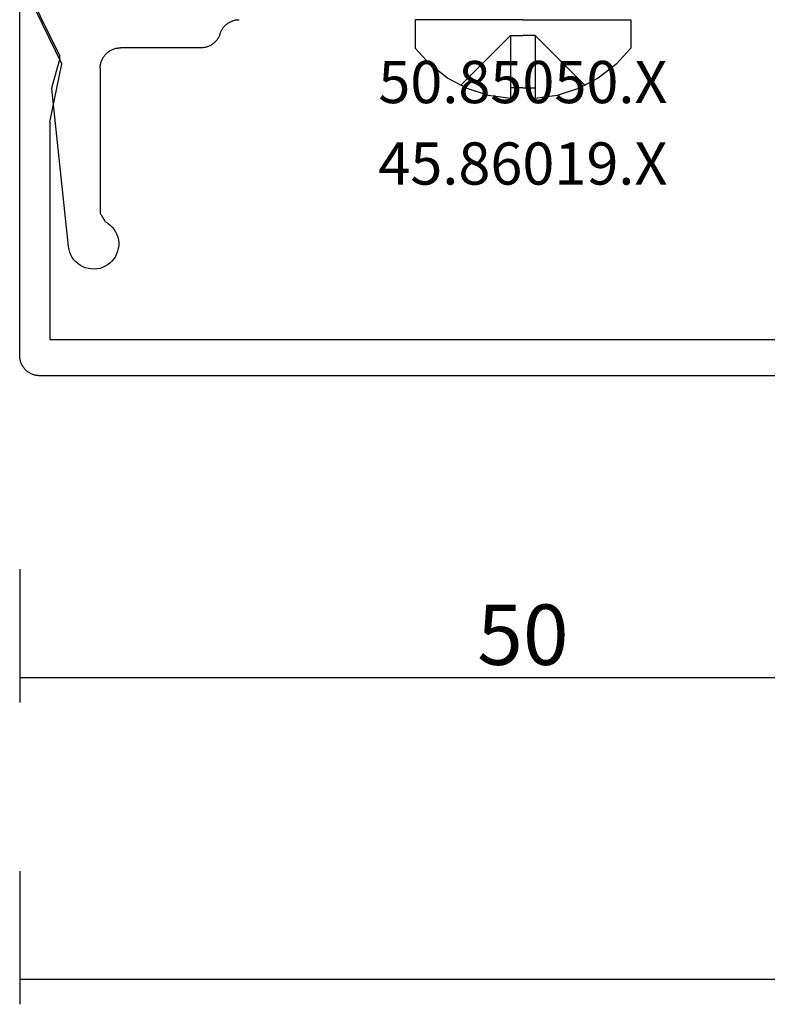
# Model space of a CAD drawing. Units: millimetres. Extents: x -3 to 1881, y -2333 to -50.
# Drawn here: x 0 to 37, y -2333 to -2284 of the extents above; entities that cross this region are included whole.
import ezdxf
from ezdxf.enums import TextEntityAlignment as Align

# ---------------------------------------------------------------- set-up
doc = ezdxf.new("R2010")
doc.units = ezdxf.units.MM
doc.header["$PDMODE"] = 3
doc.header["$PDSIZE"] = -0.5
for name, color, linetype in [('CrossSectionsAccess', 2, 'Continuous'), ('CrossSectionsDim', 3, 'Continuous'), ('CrossSectionsProfils', 7, 'Continuous'), ('CrossSectionsTexts', 3, 'Continuous')]:
    doc.layers.add(name, color=color, linetype=linetype)
doc.styles.add('CrossSection', font='simplex.shx', dxfattribs={"height": 3})
doc.styles.get("Standard").update_dxf_attribs({"font": 'complex.shx', "height": 60})
doc.dimstyles.new('CrossSection', dxfattribs={"dimtxt": 3, "dimasz": 3, "dimexe": 1.25, "dimexo": 0.625, "dimtad": 1, "dimdec": 1, "dimtxsty": 'CrossSection', "dimblk": 'NONE', "dimcen": 2.5, "dimclrd": 256, "dimclre": 256, "dimadec": 0, "dimazin": 2, "dimtfac": 1, "dimtdec": 4, "dimtofl": 0, "dimtmove": 0, "dimatfit": 3, "dimfxl": 1, "dimtolj": 1, "dimtzin": 0, "dimarcsym": 0})

# ---------------------------------------------------------------- blocks, each defined once
blk = doc.blocks.new('50_85050_X_TEXT_3', base_point=(25, 0))
at = {"layer": 'CrossSectionsTexts'}
blk.add_text('50.85050.X', height=2.1, dxfattribs=at).set_placement((25, -68.25), align=Align.CENTER)
blk = doc.blocks.new('50_85050_X', base_point=(2410.063, 995.73))
at = {"layer": 'CrossSectionsProfils'}
for p, q in [((2388.578, 1072.044), (2388.461, 1071.963)), ((2388.703, 1072.112), (2388.578, 1072.044)), ((2388.836, 1072.165), (2388.703, 1072.112)), ((2388.974, 1072.203), (2388.836, 1072.165)), ((2389.115, 1072.224), (2388.974, 1072.203)), ((2389.257, 1072.23), (2389.115, 1072.224)), ((2389.4, 1072.219), (2389.257, 1072.23)), ((2389.54, 1072.192), (2389.4, 1072.219)), ((2389.676, 1072.149), (2389.54, 1072.192)), ((2389.806, 1072.091), (2389.676, 1072.149)), ((2389.929, 1072.018), (2389.806, 1072.091)), ((2390.043, 1071.932), (2389.929, 1072.018)), ((2388.106, 1071.521), (2388.052, 1071.389)), ((2388.175, 1071.646), (2388.106, 1071.521)), ((2388.258, 1071.762), (2388.175, 1071.646)), ((2388.354, 1071.868), (2388.258, 1071.762)), ((2388.461, 1071.963), (2388.354, 1071.868)), ((2390.146, 1071.834), (2390.043, 1071.932)), ((2390.238, 1071.724), (2390.146, 1071.834)), ((2390.316, 1071.605), (2390.238, 1071.724)), ((2390.38, 1071.477), (2390.316, 1071.605)), ((2387.99, 1071.111), (2387.165, 1063.261)), ((2388.013, 1071.252), (2387.99, 1071.111)), ((2388.052, 1071.389), (2388.013, 1071.252)), ((2390.429, 1071.343), (2390.38, 1071.477)), ((2390.463, 1071.204), (2390.429, 1071.343)), ((2390.481, 1071.063), (2390.463, 1071.204)), ((2390.482, 1070.92), (2390.481, 1071.063)), ((2390.389, 1070.504), (2390.436, 1070.639)), ((2390.436, 1070.639), (2390.467, 1070.778)), ((2390.467, 1070.778), (2390.482, 1070.92)), ((2389.948, 1069.954), (2390.06, 1070.043)), ((2390.06, 1070.043), (2390.162, 1070.143)), ((2390.162, 1070.143), (2390.251, 1070.254)), ((2390.251, 1070.254), (2390.327, 1070.375)), ((2390.327, 1070.375), (2390.389, 1070.504)), ((2389.629, 1069.55), (2389.622, 1069.537)), ((2389.636, 1069.562), (2389.629, 1069.55)), ((2389.644, 1069.574), (2389.636, 1069.562)), ((2389.651, 1069.586), (2389.644, 1069.574)), ((2389.658, 1069.598), (2389.651, 1069.586)), ((2389.666, 1069.611), (2389.658, 1069.598)), ((2389.673, 1069.623), (2389.666, 1069.611)), ((2389.68, 1069.635), (2389.673, 1069.623)), ((2389.688, 1069.647), (2389.68, 1069.635)), ((2389.695, 1069.66), (2389.688, 1069.647)), ((2389.702, 1069.672), (2389.695, 1069.66)), ((2389.709, 1069.684), (2389.702, 1069.672)), ((2389.717, 1069.696), (2389.709, 1069.684)), ((2389.724, 1069.708), (2389.717, 1069.696)), ((2389.731, 1069.721), (2389.724, 1069.708)), ((2389.739, 1069.733), (2389.731, 1069.721)), ((2389.746, 1069.745), (2389.739, 1069.733)), ((2389.753, 1069.757), (2389.746, 1069.745)), ((2389.761, 1069.77), (2389.753, 1069.757)), ((2389.768, 1069.782), (2389.761, 1069.77)), ((2389.775, 1069.794), (2389.768, 1069.782)), ((2389.782, 1069.806), (2389.775, 1069.794)), ((2389.79, 1069.818), (2389.782, 1069.806)), ((2389.797, 1069.831), (2389.79, 1069.818)), ((2389.804, 1069.843), (2389.797, 1069.831)), ((2389.812, 1069.855), (2389.804, 1069.843)), ((2389.819, 1069.867), (2389.812, 1069.855)), ((2389.826, 1069.88), (2389.819, 1069.867)), ((2389.826, 1069.88), (2389.948, 1069.954)), ((2389.571, 1069.452), (2389.563, 1069.439)), ((2389.563, 1062.23), (2389.563, 1069.439)), ((2389.578, 1069.464), (2389.571, 1069.452)), ((2389.585, 1069.476), (2389.578, 1069.464)), ((2389.593, 1069.488), (2389.585, 1069.476)), ((2389.6, 1069.501), (2389.593, 1069.488)), ((2389.607, 1069.513), (2389.6, 1069.501)), ((2389.615, 1069.525), (2389.607, 1069.513)), ((2389.622, 1069.537), (2389.615, 1069.525)), ((2387.165, 1063.261), (2387.165, 1063.258)), ((2387.165, 1063.258), (2387.166, 1063.255)), ((2387.166, 1063.255), (2387.166, 1063.252)), ((2387.166, 1063.252), (2387.166, 1063.249)), ((2387.166, 1063.249), (2387.166, 1063.246)), ((2387.166, 1063.246), (2387.167, 1063.243)), ((2387.167, 1063.243), (2387.167, 1063.239)), ((2387.167, 1063.239), (2387.167, 1063.236)), ((2387.167, 1063.236), (2387.168, 1063.233)), ((2387.168, 1063.233), (2387.168, 1063.23)), ((2387.168, 1063.23), (2387.168, 1063.227)), ((2387.168, 1063.227), (2387.168, 1063.224)), ((2387.168, 1063.224), (2387.169, 1063.221)), ((2387.169, 1063.221), (2387.169, 1063.217)), ((2387.169, 1063.217), (2387.169, 1063.214)), ((2387.169, 1063.214), (2387.169, 1063.211)), ((2387.169, 1063.211), (2387.17, 1063.208)), ((2387.17, 1063.208), (2387.17, 1063.205)), ((2387.17, 1063.205), (2387.17, 1063.202)), ((2387.17, 1063.202), (2387.17, 1063.199)), ((2387.17, 1063.199), (2387.171, 1063.196)), ((2387.171, 1063.196), (2387.171, 1063.192)), ((2387.171, 1063.192), (2387.171, 1063.189)), ((2387.171, 1063.189), (2387.172, 1063.186)), ((2387.172, 1063.186), (2387.172, 1063.183)), ((2387.172, 1063.183), (2387.172, 1063.18)), ((2387.172, 1063.18), (2387.172, 1063.177)), ((2387.172, 1063.177), (2387.173, 1063.174)), ((2387.173, 1063.174), (2387.173, 1063.17)), ((2387.173, 1063.17), (2387.173, 1063.167)), ((2387.173, 1063.167), (2387.173, 1063.164)), ((2387.173, 1063.164), (2387.174, 1063.161)), ((2387.174, 1063.161), (2387.174, 1063.158)), ((2387.174, 1063.158), (2387.174, 1063.155)), ((2387.174, 1063.155), (2387.174, 1063.152)), ((2387.174, 1063.152), (2387.175, 1063.149)), ((2387.175, 1063.149), (2387.552, 1061.812)), ((2389.563, 1062.23), (2389.564, 1062.186)), ((2387.544, 1061.723), (2387.545, 1061.729)), ((2387.544, 1061.717), (2387.544, 1061.723)), ((2387.545, 1061.735), (2387.546, 1061.741)), ((2387.545, 1061.729), (2387.545, 1061.735)), ((2387.546, 1061.746), (2387.547, 1061.752)), ((2387.546, 1061.741), (2387.546, 1061.746)), ((2387.547, 1061.758), (2387.548, 1061.764)), ((2387.547, 1061.752), (2387.547, 1061.758)), ((2387.548, 1061.77), (2387.549, 1061.776)), ((2387.548, 1061.764), (2387.548, 1061.77)), ((2387.549, 1061.776), (2387.55, 1061.782)), ((2387.55, 1061.788), (2387.551, 1061.794)), ((2387.55, 1061.782), (2387.55, 1061.788)), ((2387.551, 1061.8), (2387.552, 1061.806)), ((2387.551, 1061.794), (2387.551, 1061.8)), ((2387.552, 1061.806), (2387.552, 1061.812)), ((2389.564, 1062.186), (2389.567, 1062.143)), ((2389.567, 1062.143), (2389.572, 1062.099)), ((2389.572, 1062.099), (2389.579, 1062.056)), ((2389.579, 1062.056), (2389.587, 1062.014)), ((2389.587, 1062.014), (2389.598, 1061.971)), ((2389.598, 1061.971), (2389.61, 1061.929)), ((2389.61, 1061.929), (2389.624, 1061.888)), ((2389.624, 1061.888), (2389.64, 1061.847)), ((2389.64, 1061.847), (2389.657, 1061.807)), ((2389.657, 1061.807), (2389.676, 1061.768)), ((2389.676, 1061.768), (2389.697, 1061.73)), ((2389.697, 1061.73), (2389.72, 1061.693)), ((2387.533, 1061.598), (2385.563, 1057.56)), ((2387.533, 1061.598), (2387.534, 1061.604)), ((2387.534, 1061.61), (2387.535, 1061.616)), ((2387.534, 1061.604), (2387.534, 1061.61)), ((2387.535, 1061.622), (2387.536, 1061.628)), ((2387.535, 1061.616), (2387.535, 1061.622)), ((2387.536, 1061.634), (2387.537, 1061.64)), ((2387.536, 1061.628), (2387.536, 1061.634)), ((2387.537, 1061.646), (2387.538, 1061.652)), ((2387.537, 1061.64), (2387.537, 1061.646)), ((2387.538, 1061.658), (2387.539, 1061.664)), ((2387.538, 1061.652), (2387.538, 1061.658)), ((2387.539, 1061.669), (2387.54, 1061.675)), ((2387.539, 1061.664), (2387.539, 1061.669)), ((2387.54, 1061.675), (2387.541, 1061.681)), ((2387.541, 1061.687), (2387.542, 1061.693)), ((2387.541, 1061.681), (2387.541, 1061.687)), ((2387.542, 1061.699), (2387.543, 1061.705)), ((2387.542, 1061.693), (2387.542, 1061.699)), ((2387.543, 1061.711), (2387.544, 1061.717)), ((2387.543, 1061.705), (2387.543, 1061.711)), ((2389.72, 1061.693), (2389.744, 1061.656)), ((2389.744, 1061.656), (2389.77, 1061.621)), ((2389.77, 1061.621), (2389.797, 1061.587)), ((2389.797, 1061.587), (2389.826, 1061.554)), ((2389.826, 1061.554), (2389.856, 1061.523)), ((2389.856, 1061.523), (2389.888, 1061.493)), ((2389.888, 1061.493), (2389.921, 1061.464)), ((2389.921, 1061.464), (2389.955, 1061.437)), ((2389.955, 1061.437), (2389.99, 1061.411)), ((2389.99, 1061.411), (2390.026, 1061.387)), ((2390.026, 1061.387), (2390.063, 1061.364)), ((2390.063, 1061.364), (2390.102, 1061.343)), ((2390.102, 1061.343), (2390.141, 1061.324)), ((2390.141, 1061.324), (2390.181, 1061.306)), ((2390.181, 1061.306), (2390.221, 1061.29)), ((2390.221, 1061.29), (2390.263, 1061.276)), ((2390.263, 1061.276), (2390.305, 1061.264)), ((2390.305, 1061.264), (2390.347, 1061.254)), ((2390.347, 1061.254), (2390.39, 1061.245)), ((2390.39, 1061.245), (2390.433, 1061.239)), ((2390.433, 1061.239), (2390.476, 1061.234)), ((2390.476, 1061.234), (2390.52, 1061.231)), ((2390.52, 1061.231), (2390.563, 1061.23)), ((2394.563, 1061.23), (2390.563, 1061.23)), ((2394.599, 1061.229), (2394.563, 1061.23)), ((2394.634, 1061.228), (2394.599, 1061.229)), ((2394.669, 1061.224), (2394.634, 1061.228)), ((2394.704, 1061.22), (2394.669, 1061.224)), ((2394.738, 1061.215), (2394.704, 1061.22)), ((2394.773, 1061.208), (2394.738, 1061.215)), ((2394.807, 1061.2), (2394.773, 1061.208)), ((2394.841, 1061.191), (2394.807, 1061.2)), ((2394.875, 1061.18), (2394.841, 1061.191)), ((2394.908, 1061.169), (2394.875, 1061.18)), ((2394.941, 1061.156), (2394.908, 1061.169)), ((2394.973, 1061.142), (2394.941, 1061.156)), ((2395.005, 1061.127), (2394.973, 1061.142)), ((2395.036, 1061.111), (2395.005, 1061.127)), ((2395.067, 1061.094), (2395.036, 1061.111)), ((2395.097, 1061.076), (2395.067, 1061.094)), ((2395.126, 1061.057), (2395.097, 1061.076)), ((2395.155, 1061.036), (2395.126, 1061.057)), ((2395.183, 1061.015), (2395.155, 1061.036)), ((2395.21, 1060.993), (2395.183, 1061.015)), ((2395.237, 1060.969), (2395.21, 1060.993)), ((2395.262, 1060.945), (2395.237, 1060.969)), ((2395.287, 1060.92), (2395.262, 1060.945)), ((2395.311, 1060.894), (2395.287, 1060.92)), ((2395.334, 1060.868), (2395.311, 1060.894)), ((2395.356, 1060.84), (2395.334, 1060.868)), ((2395.377, 1060.812), (2395.356, 1060.84)), ((2395.397, 1060.783), (2395.377, 1060.812)), ((2395.416, 1060.753), (2395.397, 1060.783)), ((2395.433, 1060.723), (2395.416, 1060.753)), ((2395.45, 1060.692), (2395.433, 1060.723)), ((2395.466, 1060.661), (2395.45, 1060.692)), ((2395.481, 1060.629), (2395.466, 1060.661)), ((2395.494, 1060.596), (2395.481, 1060.629)), ((2395.506, 1060.563), (2395.494, 1060.596)), ((2395.517, 1060.53), (2395.506, 1060.563)), ((2395.517, 1060.53), (2395.529, 1060.497)), ((2395.529, 1060.497), (2395.541, 1060.464)), ((2395.541, 1060.464), (2395.554, 1060.431)), ((2395.554, 1060.431), (2395.569, 1060.399)), ((2395.569, 1060.399), (2395.585, 1060.368)), ((2395.585, 1060.368), (2395.601, 1060.337)), ((2395.601, 1060.337), (2395.619, 1060.307)), ((2395.619, 1060.307), (2395.638, 1060.277)), ((2395.638, 1060.277), (2395.658, 1060.248)), ((2395.658, 1060.248), (2395.679, 1060.22)), ((2395.679, 1060.22), (2395.701, 1060.192)), ((2395.701, 1060.192), (2395.724, 1060.166)), ((2395.724, 1060.166), (2395.748, 1060.14)), ((2395.748, 1060.14), (2395.773, 1060.115)), ((2395.773, 1060.115), (2395.798, 1060.091)), ((2395.798, 1060.091), (2395.825, 1060.067)), ((2395.825, 1060.067), (2395.852, 1060.045)), ((2395.852, 1060.045), (2395.88, 1060.024)), ((2395.88, 1060.024), (2395.908, 1060.003)), ((2395.908, 1060.003), (2395.938, 1059.984)), ((2395.938, 1059.984), (2395.968, 1059.966)), ((2395.968, 1059.966), (2395.999, 1059.949)), ((2395.999, 1059.949), (2396.03, 1059.933)), ((2396.03, 1059.933), (2396.062, 1059.918)), ((2396.062, 1059.918), (2396.094, 1059.904)), ((2396.094, 1059.904), (2396.127, 1059.891)), ((2396.127, 1059.891), (2396.16, 1059.88)), ((2396.16, 1059.88), (2396.194, 1059.869)), ((2396.194, 1059.869), (2396.228, 1059.86)), ((2396.228, 1059.86), (2396.262, 1059.852)), ((2396.262, 1059.852), (2396.296, 1059.845)), ((2396.296, 1059.845), (2396.331, 1059.84)), ((2396.331, 1059.84), (2396.366, 1059.836)), ((2396.366, 1059.836), (2396.401, 1059.832)), ((2396.401, 1059.832), (2396.436, 1059.831)), ((2396.436, 1059.831), (2396.471, 1059.83))]:
    blk.add_line(p, q, dxfattribs=at)
blk = doc.blocks.new('45_86019_X_TEXT', base_point=(25, -62.8))
at = {"layer": 'CrossSectionsTexts'}
blk.add_text('45.86019.X', height=2.1, dxfattribs=at).set_placement((25, -72.3), align=Align.CENTER)
blk = doc.blocks.new('45_86019_X', base_point=(25, 0))
at = {"layer": 'CrossSectionsProfils'}
for p, q in [((49, 19), (1, 19)), ((0, 18), (0, 0)), ((1.5, 17.2), (48.5, 17.2)), ((1.5, 6.4), (1.5, 17.2)), ((1.5, 6.4), (2.1, 3.5)), ((2.1, 3.5), (0.393, 0))]:
    blk.add_line(p, q, dxfattribs=at)
at = {"layer": 'CrossSectionsProfils', "flags": 128}
blk.add_lwpolyline([(1, 19), (0.956, 18.999), (0.913, 18.996), (0.869, 18.991), (0.826, 18.985), (0.784, 18.976), (0.741, 18.966), (0.699, 18.954), (0.658, 18.94), (0.617, 18.924), (0.577, 18.906), (0.538, 18.887), (0.5, 18.866), (0.463, 18.843), (0.426, 18.819), (0.391, 18.793), (0.357, 18.766), (0.324, 18.737), (0.293, 18.707), (0.263, 18.676), (0.234, 18.643), (0.207, 18.609), (0.181, 18.574), (0.157, 18.537), (0.134, 18.5), (0.113, 18.462), (0.094, 18.423), (0.076, 18.383), (0.06, 18.342), (0.046, 18.301), (0.034, 18.259), (0.024, 18.216), (0.015, 18.174), (0.009, 18.131), (0.004, 18.087), (0.001, 18.044), (0, 18)], dxfattribs=at)
blk = doc.blocks.new('902_6605_5', base_point=(3953.554, 1728.559))
at = {"layer": 'CrossSectionsAccess', "color": 146, "true_color": 0x005f7f}
for p, q in [((3952.938, 1732.479), (3951.844, 1732.326)), ((3952.938, 1731.946), (3952.938, 1732.479)), ((3954.17, 1731.946), (3954.17, 1732.479)), ((3955.264, 1732.326), (3954.17, 1732.479)), ((3950.792, 1731.986), (3949.815, 1731.471)), ((3951.844, 1732.326), (3950.792, 1731.986)), ((3953.554, 1731.946), (3952.938, 1731.946)), ((3952.938, 1729.353), (3952.938, 1731.946)), ((3953.554, 1731.946), (3954.17, 1731.946)), ((3954.17, 1729.353), (3954.17, 1731.946)), ((3956.316, 1731.986), (3955.264, 1732.326)), ((3957.294, 1731.471), (3956.316, 1731.986)), ((3949.815, 1731.471), (3948.941, 1730.795)), ((3952.938, 1729.353), (3950.458, 1731.834)), ((3954.17, 1729.353), (3956.651, 1731.834)), ((3958.168, 1730.795), (3957.294, 1731.471)), ((3948.941, 1730.795), (3948.196, 1729.979)), ((3958.913, 1729.979), (3958.168, 1730.795)), ((3948.196, 1728.559), (3948.196, 1729.979)), ((3958.913, 1728.559), (3958.913, 1729.979)), ((3952.938, 1729.353), (3953.554, 1729.353)), ((3954.17, 1729.353), (3953.554, 1729.353)), ((3953.554, 1728.559), (3948.196, 1728.559)), ((3953.554, 1728.559), (3958.913, 1728.559))]:
    blk.add_line(p, q, dxfattribs=at)
blk = doc.blocks.new('*D86')
at = {"layer": 'CrossSectionsDim', "lineweight": -2}
for p, q in [((0, -91.425), (0, -98.05)), ((50, -91.425), (50, -98.05)), ((0, -96.8), (50, -96.8))]:
    blk.add_line(p, q, dxfattribs=at)
at = {"layer": 'Defpoints', "color": 0}
for p in [(0, -90.8), (50, -90.8), (50, -96.8)]:
    blk.add_point(p, dxfattribs=at)
at = {"layer": 'CrossSectionsDim', "color": 0, "insert": (25, -94.675), "char_height": 3, "attachment_point": 5, "style": 'CrossSection'}
blk.add_mtext('\\A1;50', dxfattribs=at)
blk = doc.blocks.new('_NONE')
blk = doc.blocks.new('*D88')
at = {"layer": 'CrossSectionsDim', "lineweight": -2}
for p, q in [((0, -106.425), (0, -113.05)), ((1200, -106.425), (1200, -113.05)), ((0, -111.8), (1200, -111.8))]:
    blk.add_line(p, q, dxfattribs=at)
at = {"layer": 'Defpoints', "color": 0}
for p in [(0, -105.8), (1200, -105.8), (1200, -111.8)]:
    blk.add_point(p, dxfattribs=at)
at = {"layer": 'CrossSectionsDim', "color": 0, "insert": (600, -109.675), "char_height": 3, "attachment_point": 5, "style": 'CrossSection'}
blk.add_mtext('\\A1;1200', dxfattribs=at)
blk = doc.blocks.new('*D68')
at = {"layer": 'CrossSectionsDim', "lineweight": -2}
for p, q in [((0, -2311.425), (0, -2318.05)), ((50, -2311.425), (50, -2318.05)), ((0, -2316.8), (50, -2316.8))]:
    blk.add_line(p, q, dxfattribs=at)
at = {"layer": 'Defpoints', "color": 0}
for p in [(0, -2310.8), (50, -2310.8), (50, -2316.8)]:
    blk.add_point(p, dxfattribs=at)
at = {"layer": 'CrossSectionsDim', "color": 0, "insert": (25, -2314.675), "char_height": 3, "attachment_point": 5, "style": 'CrossSection'}
blk.add_mtext('\\A1;50', dxfattribs=at)
blk = doc.blocks.new('*D70')
at = {"layer": 'CrossSectionsDim', "lineweight": -2}
for p, q in [((0, -2326.425), (0, -2333.05)), ((1200, -2326.425), (1200, -2333.05)), ((0, -2331.8), (1200, -2331.8))]:
    blk.add_line(p, q, dxfattribs=at)
at = {"layer": 'Defpoints', "color": 0}
for p in [(0, -2325.8), (1200, -2325.8), (1200, -2331.8)]:
    blk.add_point(p, dxfattribs=at)
at = {"layer": 'CrossSectionsDim', "color": 0, "insert": (600, -2329.675), "char_height": 3, "attachment_point": 5, "style": 'CrossSection'}
blk.add_mtext('\\A1;1200', dxfattribs=at)
blk = doc.blocks.new('CS_1HORL1')
at = {"layer": 'CrossSectionsAccess', "yscale": -1}
blk.add_blockref('902_6605_5', (25, -64.1), dxfattribs=at)
at = {"layer": 'CrossSectionsProfils', "yscale": -1}
for name, p in [('50_85050_X', (24.5, 0)), ('45_86019_X', (25, -62.8))]:
    blk.add_blockref(name, p, dxfattribs=at)
at = {"layer": 'CrossSectionsTexts'}
for name, p in [('50_85050_X_TEXT_3', (25, 0)), ('45_86019_X_TEXT', (25, -62.8))]:
    blk.add_blockref(name, p, dxfattribs=at)
at = {"layer": 'CrossSectionsDim'}
for base, p1, p2, text, picture, middle in [((50, -96.8), (0, -90.8), (50, -90.8), '50', '*D86', (25, -96.8)), ((1200, -111.8), (0, -105.8), (1200, -105.8), '1200', '*D88', (600, -111.8))]:
    dim = blk.add_linear_dim(base=base, p1=p1, p2=p2, text=text, dimstyle='CrossSection', override={"dimpost": '<>'}, dxfattribs=at)
    dim.commit()
    dim.dimension.update_dxf_attribs({"geometry": picture, "text_midpoint": middle, "dimtype": 160})

msp = doc.modelspace()

# ---------------------------------------------------------------- block references
msp.add_blockref('CS_1HORL1', (0, -2220))
at = {"layer": 'CrossSectionsAccess', "yscale": -1}
msp.add_blockref('902_6605_5', (25, -2284.1), dxfattribs=at)
at = {"layer": 'CrossSectionsProfils', "yscale": -1}
for name, p in [('50_85050_X', (24.5, -2220)), ('45_86019_X', (25, -2282.8))]:
    msp.add_blockref(name, p, dxfattribs=at)
at = {"layer": 'CrossSectionsTexts'}
for name, p in [('50_85050_X_TEXT_3', (25, -2220)), ('45_86019_X_TEXT', (25, -2282.8))]:
    msp.add_blockref(name, p, dxfattribs=at)

# ---------------------------------------------------------------- dimensions: what is measured, and where the dimension line sits
at = {"layer": 'CrossSectionsDim'}
for base, p1, p2, text, picture, middle in [((50, -2316.8), (0, -2310.8), (50, -2310.8), '50', '*D68', (25, -2316.8)), ((1200, -2331.8), (0, -2325.8), (1200, -2325.8), '1200', '*D70', (600, -2331.8))]:
    dim = msp.add_linear_dim(base=base, p1=p1, p2=p2, text=text, dimstyle='CrossSection', override={"dimpost": '<>'}, dxfattribs=at)
    dim.commit()
    dim.dimension.update_dxf_attribs({"geometry": picture, "text_midpoint": middle, "dimtype": 160})

doc.saveas('drawing.dxf')
